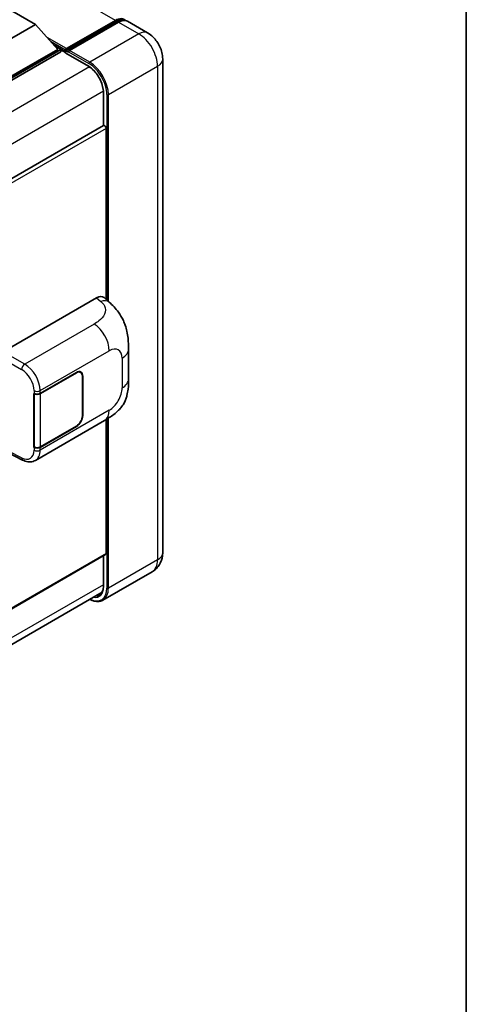
# Model space of a CAD drawing. Units: millimetres. Extents: x 15 to 11424, y 8 to 1413.
# Drawn here: x 1498 to 1579, y 203 to 382 of the extents above; entities that cross this region are included whole.
import ezdxf

# ---------------------------------------------------------------- set-up
doc = ezdxf.new("R2010")
doc.units = ezdxf.units.MM
for name, color, linetype, lineweight in [('Border (ISO)', 7, 'Continuous', 35), ('Visible (ISO)', 7, 'Continuous', 35), ('Visible Narrow (ISO)', 7, 'Continuous', 25)]:
    doc.layers.add(name, color=color, linetype=linetype, lineweight=lineweight)

# ---------------------------------------------------------------- blocks, each defined once
blk = doc.blocks.new('図面枠 tk図枠')
at = {"layer": 'Border (ISO)'}
blk.add_line((405.5, 289), (405.5, 8), dxfattribs=at)

msp = doc.modelspace()

# ---------------------------------------------------------------- linework, layer by layer
at = {"layer": 'Visible (ISO)'}
for p, q in [((1493.608, 385.0441), (1500.6791, 380.9616)), ((1500.6791, 380.9616), (1493.608, 376.8791)), ((1500.6791, 380.9616), (1504.6955, 376.4545)), ((1506.1511, 376.2195), (1515.2021, 381.4451)), ((1506.2794, 376.5852), (1515.1607, 381.7128)), ((1515.7263, 381.3862), (1506.8168, 376.2422)), ((1521.0033, 379.4218), (1517.3263, 381.5447)), ((1504.096, 377.1272), (1505.2612, 376.4545)), ((1504.6955, 376.4545), (1493.608, 370.0532)), ((1505.2612, 376.4545), (1493.608, 369.7266)), ((1505.2612, 375.9973), (1493.608, 369.2693)), ((1505.2612, 375.9973), (1505.2612, 376.4545)), ((1506.1097, 375.862), (1505.2612, 376.3519)), ((1506.1097, 375.9973), (1506.1097, 376.2912)), ((1506.1097, 375.834), (1506.1097, 376.1279)), ((1506.1511, 375.7424), (1510.2523, 373.3746)), ((1506.6754, 375.9646), (1506.2511, 376.2096)), ((1506.6754, 375.9973), (1506.6754, 375.9646)), ((1523.7347, 374.6909), (1523.7347, 285.2029)), ((1512.9808, 368.6488), (1512.9808, 362.6265)), ((1512.9808, 362.6265), (1401.6044, 298.3234)), ((1513.4636, 331.1097), (1513.4636, 362.1168)), ((1494.7956, 321.6184), (1511.7463, 331.4049)), ((1513.1107, 331.4294), (1514.0402, 330.5873)), ((1517.5445, 316.6766), (1517.5445, 322.0816)), ((1501.5091, 314.0635), (1508.0896, 317.8627)), ((1508.8496, 317.8727), (1508.5998, 318.0169)), ((1501.5418, 314.017), (1508.0896, 317.7974)), ((1509.1644, 317.1769), (1509.1644, 309.9917)), ((1509.221, 317.2095), (1509.221, 310.0244)), ((1500.3774, 314.0633), (1500.3979, 314.0523)), ((1500.3774, 304.2653), (1500.3774, 314.0633)), ((1500.4104, 314.017), (1500.4372, 314.0325)), ((1500.4104, 304.3497), (1500.4104, 314.017)), ((1500.6576, 301.9181), (1513.2067, 309.1634)), ((1513.4636, 285.0396), (1513.4636, 309.3137)), ((1508.0896, 308.0648), (1501.5091, 304.2655)), ((1508.0896, 308.1301), (1501.5418, 304.3497)), ((1500.4698, 304.3187), (1500.3774, 304.2653)), ((1500.3979, 304.2543), (1500.3774, 304.2653)), ((1495.7715, 303.2548), (1498.326, 301.9791)), ((1513.3808, 284.8565), (1402.0236, 220.5644)), ((1512.9808, 284.6255), (1512.9808, 279.1608)), ((1521.8033, 281.6991), (1512.8938, 276.5552)), ((1401.3642, 213.7125), (1512.7295, 278.0093))]:
    msp.add_line(p, q, dxfattribs=at)
for centre, major_axis, ratio, start_param, end_param in [((1515.1607, 379.1), (1.6, 2.7713), 0.57735027, 6.10547471, 7.06858347), ((1515.7263, 378.7734), (1.6, 2.7713), 0.57735027, 0, 0.78539816), ((1506.2794, 376.3892), (0.12, 0.2078), 0.57735027, 0.78539816, 2.35619449), ((1506.2511, 376.0463), (-0.1, 0.1732), 0.57735027, 5.49778714, 7.06858347), ((1506.2511, 375.9156), (-0.1, -0.1732), 0.57735027, 5.49778714, 6.28318531), ((1506.8168, 376.0789), (-0.1, -0.1732), 0.57735027, 3.92699082, 5.49778714), ((1513.1808, 362.2801), (-0.2, 0.3464), 0.57735027, 3.92699082, 6.28318531), ((1511.7348, 329.4374), (1.2479, 2.0869), 0.57333637, 6.16912861, 7.08294563), ((1508.0896, 316.5563), (0.8, 1.3856), 0.57735027, 5.49778714, 7.06858347), ((1508.0896, 316.5563), (0.76, 1.3164), 0.57735027, 5.49778714, 7.06858347), ((1500.9434, 314.3901), (0.8, 0), 0.57735027, 3.9618974, 5.49778714), ((1500.9761, 314.3436), (-0.8, 0), 0.57735027, 0.78539816, 2.35619449), ((1508.0896, 309.3712), (0.8, 1.3856), 0.57735027, 3.92699082, 5.49778714), ((1508.0896, 309.3712), (-0.76, -1.3164), 0.57735027, 0.78539816, 2.35619449), ((1500.9434, 304.5921), (-0.8, 0), 0.57735027, 0.82030475, 2.35619449), ((1500.9761, 304.6763), (0.8, 0), 0.57735027, 3.92699082, 5.49778714), ((1513.1808, 285.2029), (0.2, -0.3464), 0.57735027, 0, 0.78539816)]:
    msp.add_ellipse(centre, major_axis=major_axis, ratio=ratio, start_param=start_param, end_param=end_param, dxfattribs=at)
for points, knots in [([(1515.2021, 381.4451), (1515.3121, 381.5086), (1515.4231, 381.5627), (1515.6449, 381.6502), (1515.7558, 381.6836), (1515.9753, 381.728), (1516.084, 381.7389), (1516.2966, 381.7366), (1516.4004, 381.7233), (1516.5171, 381.6927), (1516.5342, 381.6879), (1516.5511, 381.6826)], [1.570796327, 1.570796327, 1.570796327, 1.570796327, 1.727875959, 1.727875959, 1.884955592, 1.884955592, 2.042035225, 2.042035225, 2.199114858, 2.199114858, 2.226350272, 2.226350272, 2.226350272, 2.226350272]), ([(1523.7347, 374.6909), (1523.7347, 375.1179), (1523.6789, 375.5102), (1523.5001, 376.2487), (1523.3761, 376.595), (1523.072, 377.254), (1522.8917, 377.5663), (1522.4731, 378.1592), (1522.2351, 378.4397), (1521.6849, 378.9638), (1521.3731, 379.2083), (1521.0033, 379.4218)], [4.71238898, 4.71238898, 4.71238898, 4.71238898, 5.02654825, 5.02654825, 5.34070751, 5.34070751, 5.65486678, 5.65486678, 5.96902604, 5.96902604, 6.28318531, 6.28318531, 6.28318531, 6.28318531]), ([(1510.2523, 373.3746), (1510.5301, 373.2142), (1510.8113, 373.0014), (1511.3507, 372.4897), (1511.6087, 372.1907), (1512.0736, 371.5362), (1512.2803, 371.1806), (1512.6201, 370.4504), (1512.7532, 370.076), (1512.9322, 369.3489), (1512.9785, 368.9962), (1512.9807, 368.6647), (1512.9808, 368.6567), (1512.9808, 368.6488)], [0, 0, 0, 0, 0.31107929, 0.31107929, 0.6234698, 0.6234698, 0.93705488, 0.93705488, 1.25066041, 1.25066041, 1.56309811, 1.56309811, 1.57079633, 1.57079633, 1.57079633, 1.57079633]), ([(1514.0402, 330.5873), (1514.2996, 330.3523), (1514.6211, 330.0648), (1515.1882, 329.4558), (1515.4489, 329.1352), (1516.0211, 328.337), (1516.3312, 327.8264), (1516.7191, 326.9938), (1516.8331, 326.715), (1517.0598, 326.0675), (1517.1644, 325.6923), (1517.3407, 324.904), (1517.4071, 324.487), (1517.5323, 323.3925), (1517.5445, 322.6837), (1517.5445, 322.0816)], [0, 0, 0, 0, 0.18362486, 0.18362486, 0.36333296, 0.36333296, 0.60386192, 0.60386192, 0.71569796, 0.71569796, 0.86115341, 0.86115341, 1.02941414, 1.02941414, 1.30785701, 1.30785701, 1.30785701, 1.30785701]), ([(1517.5445, 316.6766), (1517.5445, 316.0947), (1517.5343, 315.4466), (1517.413, 314.445), (1517.3484, 314.0653), (1517.1987, 313.4675), (1517.1352, 313.2523), (1516.9777, 312.8167), (1516.8815, 312.5934), (1516.6268, 312.1075), (1516.4551, 311.8451), (1516.1047, 311.3957), (1515.9252, 311.1981), (1515.4586, 310.7337), (1515.1666, 310.4854), (1514.3394, 309.8417), (1513.7511, 309.4777), (1513.2067, 309.1634)], [0, 0, 0, 0, 0.26907114, 0.26907114, 0.43224894, 0.43224894, 0.52213259, 0.52213259, 0.61371232, 0.61371232, 0.72841245, 0.72841245, 0.83295305, 0.83295305, 0.995563, 0.995563, 1.28301074, 1.28301074, 1.28301074, 1.28301074]), ([(1500.6576, 301.9181), (1500.5167, 301.8368), (1500.3657, 301.7735), (1500.0544, 301.685), (1499.8942, 301.6597), (1499.5732, 301.6437), (1499.4123, 301.6529), (1499.0942, 301.7006), (1498.9368, 301.739), (1498.6273, 301.8411), (1498.4751, 301.9046), (1498.326, 301.9791)], [0.785398163, 0.785398163, 0.785398163, 0.785398163, 0.935496479, 0.935496479, 1.085594795, 1.085594795, 1.23569311, 1.23569311, 1.385791426, 1.385791426, 1.535889742, 1.535889742, 1.535889742, 1.535889742]), ([(1521.8033, 281.6991), (1522.0965, 281.8684), (1522.3655, 282.0785), (1522.824, 282.5425), (1523.0138, 282.7955), (1523.3159, 283.3057), (1523.4289, 283.5627), (1523.5964, 284.0613), (1523.6513, 284.3031), (1523.7204, 284.767), (1523.7347, 284.9894), (1523.7347, 285.2029)], [3.926990817, 3.926990817, 3.926990817, 3.926990817, 4.08407045, 4.08407045, 4.241150082, 4.241150082, 4.398229715, 4.398229715, 4.555309348, 4.555309348, 4.71238898, 4.71238898, 4.71238898, 4.71238898]), ([(1512.9808, 279.1608), (1512.9808, 278.9988), (1512.9697, 278.8444), (1512.9265, 278.5545), (1512.8944, 278.4192), (1512.8111, 278.1711), (1512.7599, 278.0584), (1512.6409, 277.8575), (1512.5732, 277.7693), (1512.4234, 277.6178), (1512.3413, 277.5543), (1512.2523, 277.5029)], [1.570796327, 1.570796327, 1.570796327, 1.570796327, 1.727875959, 1.727875959, 1.884955592, 1.884955592, 2.042035225, 2.042035225, 2.199114858, 2.199114858, 2.35619449, 2.35619449, 2.35619449, 2.35619449]), ([(1512.8938, 276.5552), (1512.7576, 276.4766), (1512.6108, 276.4167), (1512.3017, 276.3358), (1512.1396, 276.3149), (1511.8057, 276.3112), (1511.6338, 276.3284), (1511.2847, 276.399), (1511.1074, 276.4524), (1510.7868, 276.5788), (1510.6439, 276.6458), (1510.5013, 276.7229)], [2.35619449, 2.35619449, 2.35619449, 2.35619449, 2.513274123, 2.513274123, 2.670353756, 2.670353756, 2.827433388, 2.827433388, 2.984513021, 2.984513021, 3.110002899, 3.110002899, 3.110002899, 3.110002899])]:
    msp.add_open_spline(points, degree=3, knots=knots, dxfattribs=at)
at = {"layer": 'Visible Narrow (ISO)'}
for p, q in [((1515.1607, 381.7128), (1287.1894, 513.332)), ((1506.2511, 376.2096), (1515.3021, 381.4351)), ((1515.3021, 381.4351), (1515.5566, 381.2882)), ((1515.7263, 381.3862), (1519.4033, 379.2633)), ((1506.2794, 376.5852), (1502.7772, 378.6071)), ((1519.4033, 379.2633), (1510.4938, 374.1193)), ((1506.1097, 376.2912), (1503.4966, 377.7999)), ((1506.1097, 375.9973), (1504.0361, 377.1945)), ((1510.2109, 373.4661), (1506.1097, 375.834)), ((1506.6754, 375.9973), (1510.3523, 373.8744)), ((1510.4938, 374.1193), (1506.8168, 376.2422)), ((1510.4293, 373.2656), (1398.7676, 308.7977)), ((1513.8879, 368.2406), (1522.7974, 373.3845)), ((1522.7974, 373.3845), (1522.7974, 283.8965)), ((1512.9749, 368.8566), (1401.4302, 304.4562)), ((1513.0393, 362.6446), (1513.0393, 368.5672)), ((1513.605, 368.2406), (1513.605, 330.9815)), ((1513.8879, 330.7253), (1513.8879, 368.2406)), ((1513.4636, 362.1168), (1401.9736, 297.748)), ((1511.7463, 331.4049), (1512.488, 330.7329)), ((1511.3054, 326.6383), (1498.7032, 319.3624)), ((1498.7032, 319.3624), (1494.7956, 321.6184)), ((1501.5091, 314.5664), (1514.0351, 321.7983)), ((1494.2303, 320.6392), (1498.1378, 318.3832)), ((1516.3729, 320.4486), (1516.3729, 315.0436)), ((1508.033, 317.8301), (1508.0896, 317.7974)), ((1509.1628, 317.2431), (1509.221, 317.2095)), ((1500.3979, 314.5552), (1500.3979, 314.0523)), ((1501.5091, 314.0635), (1501.5091, 314.5664)), ((1501.5418, 304.3497), (1501.5418, 314.017)), ((1514.0351, 310.9945), (1501.5091, 303.7626)), ((1509.221, 310.0244), (1509.1644, 310.057)), ((1513.605, 309.3984), (1513.605, 278.7525)), ((1513.8879, 278.7525), (1513.8879, 309.5727)), ((1508.033, 308.0974), (1508.0896, 308.0648)), ((1500.3979, 304.2543), (1500.3979, 303.7514)), ((1501.5091, 303.7626), (1501.5091, 304.2655)), ((1498.1378, 302.357), (1495.8566, 303.4963)), ((1513.4636, 285.0396), (1402.0236, 220.6996)), ((1513.0393, 279.0791), (1513.0393, 284.6593)), ((1522.7974, 283.8965), (1513.8879, 278.7525)), ((1512.9808, 279.3719), (1401.4579, 214.9842))]:
    msp.add_line(p, q, dxfattribs=at)
for centre, major_axis, ratio, start_param, end_param in [((1515.3021, 381.2718), (-0.1, 0.1732), 0.57735027, 5.49778714, 6.28318531), ((1515.3021, 379.0183), (1.48, 2.5634), 0.57735027, 0.15155638, 0.78539816), ((1519.4033, 376.6505), (1.6, 2.7713), 0.57735027, 0, 0.78539816), ((1519.4033, 375.3441), (2.4, -4.1569), 0.57735027, 0.78539816, 2.35619449), ((1510.3523, 373.5478), (-0.1, -0.1732), 0.57735027, 5.49778714, 6.28318531), ((1510.2109, 370.2002), (-2, 3.4641), 0.57735027, 3.92699082, 5.49778714), ((1510.4938, 373.956), (0.1, 0.1732), 0.57735027, 0.78539816, 2.35619449), ((1510.3523, 370.1185), (2.3, -3.9837), 0.57735027, 0.78539816, 2.35619449), ((1510.4938, 370.2002), (-2.4, 4.1569), 0.57735027, 3.92699082, 5.49778714), ((1520.5347, 374.6909), (3.2, 0), 0.57735027, 5.49778714, 6.28318531), ((1513.1808, 368.6488), (-0.2, 0), 0.57735027, 0, 0.78539816), ((1513.7465, 368.3222), (0.2, 0), 0.57735027, 3.92699082, 5.49778714), ((1512.4287, 328.8087), (1.6114, 1.7786), 0.65672952, 0, 0.91381702), ((1511.2067, 323.4313), (-2, 3.4641), 0.57735027, 3.92699082, 5.46288056), ((1514.0351, 319.0989), (1.653, 2.8632), 0.57735027, 5.49778714, 7.06858347), ((1513.5445, 322.0816), (4, 0), 0.57735027, 5.49778714, 6.28318531), ((1498.6834, 318.721), (0.4, 0.6928), 0.53637355, 0.78600715, 2.3555855), ((1498.0561, 315.816), (1.6866, -2.7207), 0.59713441, 0.76668294, 2.30257268), ((1498.6017, 316.1538), (-2.086, 3.4139), 0.59324129, 3.91222392, 5.44811366), ((1513.5445, 316.6766), (4, 0), 0.57735027, 5.49778714, 6.28318531), ((1500.9434, 314.893), (0.8, 0), 0.57735027, 3.9618974, 5.49778714), ((1514.0351, 313.6939), (-1.653, -2.8632), 0.57735027, 0.78539816, 2.35619449), ((1511.2067, 312.6275), (2, -3.4641), 0.57735027, 0, 0.78539816), ((1498.0561, 305.0122), (1.6866, -2.7207), 0.59713441, 5.5139785, 7.04986825), ((1500.9434, 304.0892), (-0.8, 0), 0.57735027, 0.82030475, 2.35619449), ((1498.6017, 305.35), (-2.086, 3.4139), 0.59324129, 3.12682576, 3.91222392), ((1498.6834, 302.6948), (-0.3574, -0.7157), 0.5766475, 5.463532, 6.28318531), ((1520.5347, 285.2029), (3.2, 0), 0.57735027, 5.49778714, 6.28318531), ((1519.4033, 285.8561), (2.4, -4.1569), 0.57735027, 0, 0.78539816), ((1510.3523, 280.6305), (2.3, -3.9837), 0.57735027, 5.56327508, 7.06858347), ((1510.2109, 280.7121), (2, -3.4641), 0.57735027, 5.8321585, 7.06858347), ((1510.4938, 280.7121), (2.4, -4.1569), 0.57735027, 0, 0.78539816), ((1513.1808, 279.1608), (-0.2, 0), 0.57735027, 0, 0.78539816), ((1513.7465, 278.8342), (0.2, 0), 0.57735027, 3.92699082, 5.49778714), ((1510.3523, 280.7938), (1.9, -3.2909), 0.57735027, 5.95730235, 6.28318531)]:
    msp.add_ellipse(centre, major_axis=major_axis, ratio=ratio, start_param=start_param, end_param=end_param, dxfattribs=at)
msp.add_open_spline([(1512.488, 330.7329), (1512.7416, 330.5031), (1513.0123, 330.241), (1513.1766, 329.9249), (1513.407, 329.4816), (1513.4153, 328.9357), (1513.1788, 328.4108), (1512.973, 327.954), (1512.5909, 327.5271), (1512.1626, 327.1947), (1511.874, 326.9707), (1511.5693, 326.7907), (1511.3054, 326.6383)], degree=3, knots=[0, 0, 0, 0, 0.22498324, 0.22498324, 0.22498324, 0.54043573, 0.54043573, 0.54043573, 0.81501171, 0.81501171, 0.81501171, 1, 1, 1, 1], dxfattribs=at)

# ---------------------------------------------------------------- block references
at = {"xscale": 4, "yscale": 4, "zscale": 4}
msp.add_blockref('図面枠 tk図枠', (-43.189, -24.4512), dxfattribs=at)

doc.saveas('drawing.dxf')
